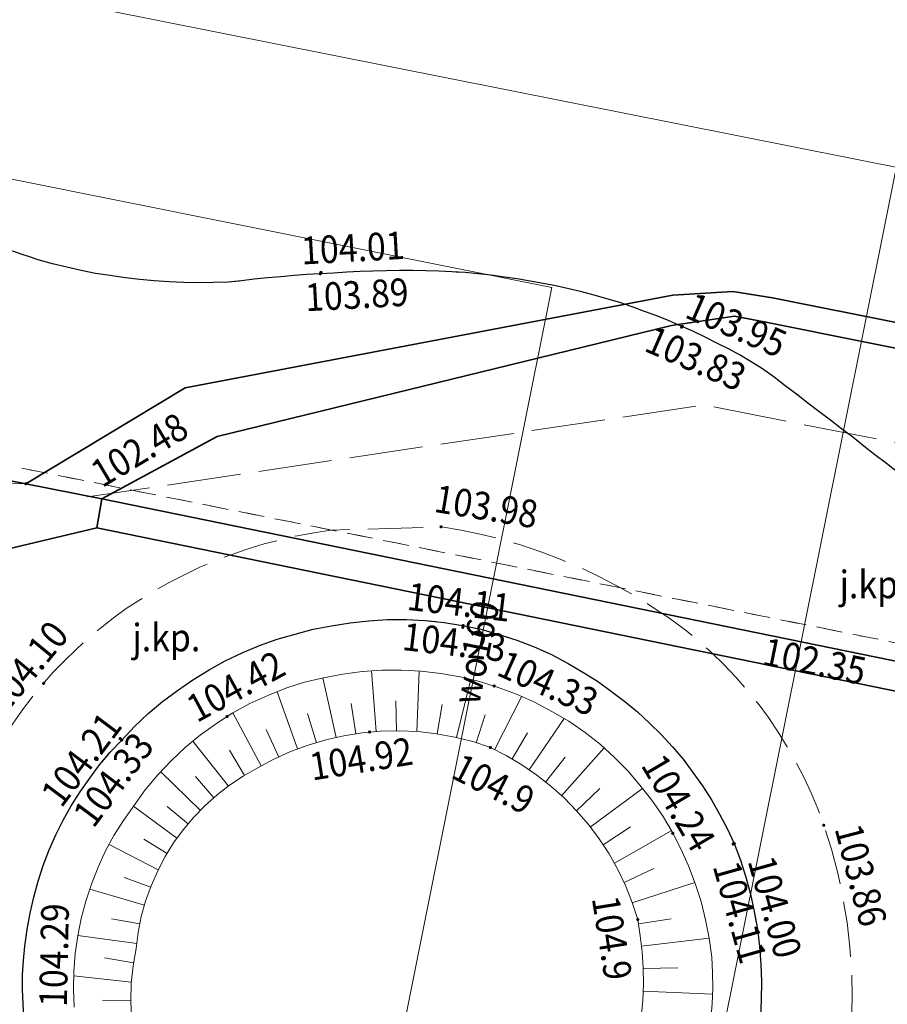
# Model space of a CAD drawing. Extents: x 0 to 7490030, y 0 to 5788114.
# Drawn here: x 7489068 to 7489091, y 5787557 to 5787584 of the extents above; entities that cross this region are included whole.
import ezdxf
from ezdxf.enums import TextEntityAlignment as Align

# ---------------------------------------------------------------- set-up
doc = ezdxf.new("R2010")
doc.units = 0
doc.header["$MEASUREMENT"] = 0
for name, pattern in [('1.5_0.5', [2, 1.5, -0.5]), ('218-500', [1, 0.5, -0.5]), ('mz2.0_0.5', [2.5, 2, -0.5])]:
    doc.linetypes.add(name, pattern=pattern)
doc.layers.get('0').update_dxf_attribs({"color": 2, "linetype": 'CONTINUOUS', "lineweight": 5})
for name, color, linetype in [('218-Granica użytku', 7, 'CONTINUOUS'), ('jezdnia (powierzchnia)', 7, 'CONTINUOUS'), ('jezdnia (powierzchnia)-Atr17', 7, 'CONTINUOUS'), ('krawężnik (linia)', 7, 'CONTINUOUS'), ('przewód elektroenergetyczny (linia)', 7, 'CONTINUOUS'), ('przewód elektroenergetyczny - projektowany lub w budowie (linia) - ob. projektowany', 7, 'CONTINUOUS'), ('przewód gazowy (linia)', 7, 'CONTINUOUS'), ('przewód kanalizacyjny (linia)', 7, 'CONTINUOUS'), ('przewód wodociągowy (linia)', 7, 'CONTINUOUS'), ('przewód wodociągowy (linia)-Atr1', 7, 'CONTINUOUS'), ('punkt o określonej wysokości (sieć elektroenergetyczna)', 7, 'CONTINUOUS'), ('punkt o określonej wysokości (sieć elektroenergetyczna)-Atr2', 7, 'CONTINUOUS'), ('punkt wysokościowy naturalny', 7, 'CONTINUOUS'), ('punkt wysokościowy naturalny-Atr2', 7, 'CONTINUOUS'), ('punkt wysokościowy sztuczny', 7, 'CONTINUOUS'), ('punkt wysokościowy sztuczny-Atr2', 7, 'CONTINUOUS'), ('rura ochronna - przewód elektroenergetyczny (linia)', 7, 'CONTINUOUS'), ('skarpa umocniona (powierzchnia)', 7, 'CONTINUOUS')]:
    doc.layers.add(name, color=color, linetype=linetype)
doc.styles.get("Standard").update_dxf_attribs({"font": 'txt', "width": 0.75})

# ---------------------------------------------------------------- blocks, each defined once
blk = doc.blocks.new('PW01')
at = {"linetype": 'Continuous', "lineweight": 13}
h = blk.add_hatch(color=0, dxfattribs=at)
edge = h.paths.add_edge_path()
edge.add_arc((0, 0), 0.045, 0, 360)
blk = doc.blocks.new('PW02')
at = {"linetype": 'Continuous', "lineweight": 13}
h = blk.add_hatch(color=0, dxfattribs=at)
edge = h.paths.add_edge_path()
edge.add_arc((0, 0), 0.045, 0, 360)

msp = doc.modelspace()

# ---------------------------------------------------------------- linework, layer by layer
at = {"layer": '218-Granica użytku', "color": 3, "linetype": '218-500', "lineweight": 18, "flags": 128}
for points in [[(7489064.64, 5787572.04), (7489200.66, 5787544.86)], [(7489200.66, 5787544.86), (7489064.64, 5787572.04)]]:
    msp.add_lwpolyline(points, dxfattribs=at)
at = {"layer": 'jezdnia (powierzchnia)', "color": 7, "linetype": '1.5_0.5', "lineweight": 18, "flags": 128}
msp.add_lwpolyline([(7489134.29, 5787571.46), (7489133.42, 5787567.53), (7489133.35, 5787567.33), (7489133.27, 5787567.13), (7489133.19, 5787566.93), (7489133.11, 5787566.73), (7489133.03, 5787566.53), (7489132.94, 5787566.33), (7489132.85, 5787566.13), (7489132.76, 5787565.94), (7489132.67, 5787565.74), (7489132.57, 5787565.55), (7489132.48, 5787565.36), (7489132.38, 5787565.17), (7489132.27, 5787564.98), (7489132.17, 5787564.79), (7489132.05, 5787564.61), (7489131.93, 5787564.43), (7489131.8, 5787564.26), (7489131.66, 5787564.09), (7489131.52, 5787563.93), (7489131.38, 5787563.76), (7489131.24, 5787563.61), (7489131.08, 5787563.45), (7489130.93, 5787563.3), (7489130.77, 5787563.15), (7489130.61, 5787563.01), (7489130.44, 5787562.87), (7489130.27, 5787562.74), (7489130.1, 5787562.61), (7489129.95, 5787562.51), (7489129.8, 5787562.42), (7489129.65, 5787562.32), (7489129.49, 5787562.23), (7489129.33, 5787562.15), (7489129.17, 5787562.07), (7489129.01, 5787561.99), (7489128.85, 5787561.91), (7489128.68, 5787561.84), (7489128.52, 5787561.77), (7489128.35, 5787561.71), (7489128.18, 5787561.65), (7489128.01, 5787561.59), (7489127.86, 5787561.55), (7489127.7, 5787561.52), (7489127.55, 5787561.48), (7489127.39, 5787561.45), (7489127.23, 5787561.42), (7489127.08, 5787561.4), (7489126.92, 5787561.37), (7489126.76, 5787561.35), (7489126.6, 5787561.33), (7489126.45, 5787561.32), (7489126.29, 5787561.31), (7489126.13, 5787561.29), (7489125.97, 5787561.29), (7489125.81, 5787561.28), (7489125.65, 5787561.29), (7489125.49, 5787561.29), (7489125.34, 5787561.3), (7489125.18, 5787561.31), (7489125.02, 5787561.32), (7489124.86, 5787561.33), (7489124.7, 5787561.35), (7489124.55, 5787561.37), (7489124.39, 5787561.38), (7489124.23, 5787561.4), (7489124.07, 5787561.42), (7489123.92, 5787561.45), (7489123.76, 5787561.47), (7489095.3, 5787569.35), (7489093.38, 5787570.08), (7489091.65, 5787571.1), (7489091.35, 5787571.34), (7489091.05, 5787571.58), (7489090.74, 5787571.81), (7489090.44, 5787572.05), (7489090.14, 5787572.29), (7489089.83, 5787572.52), (7489089.53, 5787572.76), (7489089.22, 5787572.99), (7489088.92, 5787573.22), (7489088.61, 5787573.46), (7489088.3, 5787573.69), (7489088, 5787573.92), (7489087.69, 5787574.15), (7489087.38, 5787574.34), (7489087.08, 5787574.52), (7489086.76, 5787574.69), (7489086.45, 5787574.85), (7489086.13, 5787575.01), (7489085.8, 5787575.17), (7489085.48, 5787575.31), (7489085.15, 5787575.45), (7489084.82, 5787575.59), (7489084.48, 5787575.71), (7489084.15, 5787575.83), (7489083.81, 5787575.95), (7489083.46, 5787576.05), (7489083.12, 5787576.15), (7489082.78, 5787576.24), (7489082.43, 5787576.32), (7489082.08, 5787576.4), (7489081.73, 5787576.47), (7489081.38, 5787576.53), (7489081.03, 5787576.59), (7489080.68, 5787576.64), (7489080.32, 5787576.69), (7489079.97, 5787576.73), (7489079.61, 5787576.76), (7489079.26, 5787576.78), (7489078.9, 5787576.8), (7489078.55, 5787576.81), (7489078.19, 5787576.82), (7489077.83, 5787576.82), (7489077.47, 5787576.81), (7489077.11, 5787576.8), (7489076.76, 5787576.79), (7489076.4, 5787576.77), (7489076.04, 5787576.75), (7489075.68, 5787576.73), (7489075.32, 5787576.71), (7489074.97, 5787576.68), (7489074.61, 5787576.65), (7489074.25, 5787576.62), (7489073.89, 5787576.58), (7489073.54, 5787576.54), (7489073.18, 5787576.5), (7489072.78, 5787576.49), (7489072.38, 5787576.48), (7489071.98, 5787576.49), (7489071.58, 5787576.51), (7489071.17, 5787576.54), (7489070.78, 5787576.57), (7489070.38, 5787576.62), (7489069.98, 5787576.68), (7489069.58, 5787576.74), (7489069.19, 5787576.82), (7489068.8, 5787576.91), (7489068.41, 5787577), (7489068.02, 5787577.11), (7489067.79, 5787577.19), (7489067.56, 5787577.26), (7489067.33, 5787577.34), (7489067.1, 5787577.43), (7489066.87, 5787577.51), (7489066.64, 5787577.6), (7489066.42, 5787577.69), (7489066.19, 5787577.78), (7489065.97, 5787577.88), (7489065.74, 5787577.97), (7489065.52, 5787578.07), (7489065.3, 5787578.17), (7489065.08, 5787578.28), (7489064.86, 5787578.38), (7489058.13, 5787581.56), (7489057.86, 5787581.69), (7489057.59, 5787581.82), (7489057.33, 5787581.97), (7489057.07, 5787582.12), (7489056.82, 5787582.28), (7489056.57, 5787582.45), (7489056.33, 5787582.63), (7489056.09, 5787582.82), (7489055.87, 5787583.01), (7489055.64, 5787583.21), (7489055.43, 5787583.42), (7489055.22, 5787583.64), (7489055.02, 5787583.86), (7489054.87, 5787584.07), (7489054.72, 5787584.29), (7489054.59, 5787584.51), (7489054.46, 5787584.74), (7489054.34, 5787584.98), (7489054.24, 5787585.22), (7489054.14, 5787585.46), (7489054.05, 5787585.71), (7489053.97, 5787585.96), (7489053.91, 5787586.21), (7489053.85, 5787586.46), (7489053.81, 5787586.72), (7489053.77, 5787586.98), (7489053.83, 5787588.02), (7489054.81, 5787592.57)], dxfattribs=at)
for points in [[(7489070.55, 5787547.02), (7489070.92, 5787546.77), (7489071.38, 5787546.51), (7489071.84, 5787546.26), (7489072.32, 5787546.03), (7489072.8, 5787545.82), (7489073.29, 5787545.63), (7489073.79, 5787545.46), (7489074.29, 5787545.31), (7489074.8, 5787545.18), (7489075.32, 5787545.06), (7489075.84, 5787544.97), (7489076.36, 5787544.9), (7489076.88, 5787544.84), (7489077.41, 5787544.81), (7489081.69, 5787545.54), (7489082.22, 5787545.73), (7489082.73, 5787545.94), (7489083.24, 5787546.18), (7489083.74, 5787546.43), (7489084.22, 5787546.71), (7489084.69, 5787547.02), (7489085.15, 5787547.34), (7489085.59, 5787547.68), (7489086.01, 5787548.05), (7489086.42, 5787548.43), (7489086.81, 5787548.83), (7489087.18, 5787549.25), (7489087.53, 5787549.68), (7489087.79, 5787550.02), (7489088.03, 5787550.37), (7489088.26, 5787550.73), (7489088.48, 5787551.09), (7489088.69, 5787551.46), (7489088.88, 5787551.84), (7489089.06, 5787552.23), (7489089.23, 5787552.62), (7489089.39, 5787553.01), (7489089.53, 5787553.41), (7489089.66, 5787553.82), (7489089.77, 5787554.23), (7489089.87, 5787554.64), (7489089.96, 5787555.06), (7489090.05, 5787555.73), (7489090.1, 5787556.41), (7489090.12, 5787557.09), (7489090.11, 5787557.77), (7489090.06, 5787558.45), (7489089.99, 5787559.12), (7489089.87, 5787559.79), (7489089.73, 5787560.46), (7489089.56, 5787561.11), (7489089.35, 5787561.76), (7489089.19, 5787562.2), (7489089.01, 5787562.64), (7489088.81, 5787563.06), (7489088.59, 5787563.48), (7489088.36, 5787563.89), (7489088.11, 5787564.29), (7489087.85, 5787564.68), (7489087.57, 5787565.06), (7489087.27, 5787565.42), (7489086.96, 5787565.78), (7489086.64, 5787566.12), (7489086.3, 5787566.45), (7489085.95, 5787566.76), (7489085.59, 5787567.06), (7489085.14, 5787567.39), (7489084.67, 5787567.7), (7489084.2, 5787568), (7489083.71, 5787568.27), (7489083.21, 5787568.53), (7489082.71, 5787568.77), (7489082.19, 5787568.98), (7489081.67, 5787569.18), (7489081.14, 5787569.36), (7489080.6, 5787569.52), (7489080.06, 5787569.65), (7489079.51, 5787569.77), (7489078.96, 5787569.86), (7489075.97, 5787569.77), (7489075.51, 5787569.7), (7489075.06, 5787569.62), (7489074.61, 5787569.51), (7489074.16, 5787569.4), (7489073.72, 5787569.26), (7489073.28, 5787569.11), (7489072.85, 5787568.95), (7489072.43, 5787568.77), (7489072.01, 5787568.57), (7489071.6, 5787568.36), (7489071.19, 5787568.13), (7489070.8, 5787567.89), (7489070.41, 5787567.64), (7489070.06, 5787567.38), (7489069.71, 5787567.11), (7489069.37, 5787566.83), (7489069.05, 5787566.53), (7489068.74, 5787566.22), (7489068.43, 5787565.91), (7489068.14, 5787565.58), (7489067.86, 5787565.24), (7489067.6, 5787564.89), (7489067.34, 5787564.53), (7489067.1, 5787564.16), (7489066.87, 5787563.79), (7489066.66, 5787563.4), (7489066.46, 5787563.01), (7489066.25, 5787562.57), (7489066.06, 5787562.12), (7489065.88, 5787561.66), (7489065.73, 5787561.2), (7489065.59, 5787560.73), (7489065.47, 5787560.25), (7489065.37, 5787559.77), (7489065.29, 5787559.29), (7489065.23, 5787558.81), (7489065.18, 5787558.32), (7489065.16, 5787557.83), (7489065.16, 5787557.34), (7489065.17, 5787556.85), (7489065.18, 5787556.4), (7489065.2, 5787555.95), (7489065.25, 5787555.5), (7489065.31, 5787555.05), (7489065.39, 5787554.6), (7489065.49, 5787554.16), (7489065.61, 5787553.73), (7489065.74, 5787553.29), (7489065.89, 5787552.87), (7489066.07, 5787552.45), (7489066.25, 5787552.04), (7489066.46, 5787551.63), (7489066.68, 5787551.24), (7489066.91, 5787550.86), (7489067.15, 5787550.48), (7489067.4, 5787550.12), (7489067.66, 5787549.76), (7489067.94, 5787549.41), (7489068.23, 5787549.07), (7489068.53, 5787548.75), (7489068.84, 5787548.43), (7489069.16, 5787548.12), (7489069.49, 5787547.83), (7489069.84, 5787547.55), (7489070.19, 5787547.27)], [(7489072.62, 5787548.49), (7489072.22, 5787548.76), (7489071.83, 5787549.04), (7489071.46, 5787549.34), (7489071.1, 5787549.66), (7489070.75, 5787549.99), (7489070.42, 5787550.33), (7489070.1, 5787550.69), (7489069.8, 5787551.07), (7489069.52, 5787551.45), (7489069.25, 5787551.85), (7489069, 5787552.26), (7489068.76, 5787552.68), (7489068.55, 5787553.11), (7489068.39, 5787553.47), (7489068.24, 5787553.84), (7489068.11, 5787554.21), (7489067.99, 5787554.58), (7489067.89, 5787554.96), (7489067.8, 5787555.35), (7489067.73, 5787555.73), (7489067.67, 5787556.12), (7489067.63, 5787556.51), (7489067.61, 5787556.91), (7489067.6, 5787557.3), (7489067.6, 5787557.7), (7489067.62, 5787558.09), (7489067.66, 5787558.48), (7489067.72, 5787558.93), (7489067.8, 5787559.37), (7489067.9, 5787559.81), (7489068.02, 5787560.24), (7489068.16, 5787560.67), (7489068.32, 5787561.09), (7489068.5, 5787561.5), (7489068.7, 5787561.9), (7489068.92, 5787562.29), (7489069.16, 5787562.67), (7489069.42, 5787563.04), (7489069.69, 5787563.4), (7489069.98, 5787563.74), (7489070.29, 5787564.07), (7489070.64, 5787564.44), (7489071.01, 5787564.79), (7489071.4, 5787565.12), (7489071.8, 5787565.42), (7489072.22, 5787565.71), (7489072.66, 5787565.98), (7489073.1, 5787566.22), (7489073.56, 5787566.44), (7489074.03, 5787566.64), (7489074.51, 5787566.81), (7489075, 5787566.95), (7489075.49, 5787567.08), (7489075.99, 5787567.17), (7489076.49, 5787567.25), (7489077, 5787567.31), (7489077.51, 5787567.34), (7489078.02, 5787567.34), (7489078.53, 5787567.32), (7489079.04, 5787567.26), (7489079.54, 5787567.18), (7489080.04, 5787567.08), (7489080.53, 5787566.94), (7489081.02, 5787566.78), (7489081.49, 5787566.6), (7489081.96, 5787566.39), (7489082.41, 5787566.15), (7489082.85, 5787565.89), (7489083.23, 5787565.65), (7489083.59, 5787565.39), (7489083.95, 5787565.12), (7489084.29, 5787564.84), (7489084.62, 5787564.53), (7489084.94, 5787564.22), (7489085.24, 5787563.89), (7489085.53, 5787563.55), (7489085.8, 5787563.19), (7489086.06, 5787562.83), (7489086.3, 5787562.45), (7489086.52, 5787562.06), (7489086.73, 5787561.67), (7489086.92, 5787561.26), (7489087.09, 5787560.81), (7489087.23, 5787560.35), (7489087.36, 5787559.89), (7489087.46, 5787559.42), (7489087.55, 5787558.94), (7489087.61, 5787558.47), (7489087.64, 5787557.99), (7489087.66, 5787557.51), (7489087.65, 5787557.03), (7489087.63, 5787556.55), (7489087.58, 5787556.07), (7489087.5, 5787555.59), (7489087.41, 5787555.12), (7489087.29, 5787554.72), (7489087.17, 5787554.32), (7489087.03, 5787553.93), (7489086.89, 5787553.54), (7489086.75, 5787553.15), (7489086.59, 5787552.76), (7489086.43, 5787552.38), (7489086.35, 5787552.19), (7489086.09, 5787551.79), (7489085.81, 5787551.39), (7489085.51, 5787551.02), (7489085.2, 5787550.65), (7489084.86, 5787550.3), (7489084.52, 5787549.97), (7489084.15, 5787549.65), (7489083.78, 5787549.35), (7489083.39, 5787549.07), (7489082.99, 5787548.8), (7489082.57, 5787548.55), (7489082.15, 5787548.33), (7489081.71, 5787548.12), (7489081.3, 5787547.95), (7489080.87, 5787547.8), (7489080.45, 5787547.67), (7489080.01, 5787547.55), (7489079.58, 5787547.46), (7489079.14, 5787547.38), (7489078.69, 5787547.32), (7489078.24, 5787547.28), (7489077.8, 5787547.26), (7489077.35, 5787547.26), (7489076.9, 5787547.27), (7489076.45, 5787547.31), (7489076.01, 5787547.37), (7489075.57, 5787547.44), (7489075.13, 5787547.54), (7489074.69, 5787547.65), (7489074.27, 5787547.78), (7489073.84, 5787547.93), (7489073.43, 5787548.1), (7489073.02, 5787548.29)]]:
    msp.add_lwpolyline(points, close=True, dxfattribs=at)
at = {"layer": 'krawężnik (linia)', "color": 7, "linetype": 'Continuous', "lineweight": 25, "flags": 128}
for points in [[(7489091.35, 5787571.34), (7489091.05, 5787571.58), (7489090.74, 5787571.81), (7489090.44, 5787572.05), (7489090.14, 5787572.29), (7489089.83, 5787572.52), (7489089.53, 5787572.76), (7489089.22, 5787572.99), (7489088.92, 5787573.22), (7489088.61, 5787573.46), (7489088.3, 5787573.69), (7489088, 5787573.92), (7489087.69, 5787574.15), (7489087.38, 5787574.34), (7489087.08, 5787574.52), (7489086.76, 5787574.69), (7489086.45, 5787574.85), (7489086.13, 5787575.01), (7489085.8, 5787575.17), (7489085.48, 5787575.31), (7489085.15, 5787575.45), (7489084.82, 5787575.59), (7489084.48, 5787575.71), (7489084.15, 5787575.83), (7489083.81, 5787575.95), (7489083.46, 5787576.05), (7489083.12, 5787576.15), (7489082.78, 5787576.24), (7489082.43, 5787576.32), (7489082.08, 5787576.4), (7489081.73, 5787576.47), (7489081.38, 5787576.53), (7489081.03, 5787576.59), (7489080.68, 5787576.64), (7489080.32, 5787576.69), (7489079.97, 5787576.73), (7489079.61, 5787576.76), (7489079.26, 5787576.78), (7489078.9, 5787576.8), (7489078.55, 5787576.81), (7489078.19, 5787576.82), (7489077.83, 5787576.82), (7489077.47, 5787576.81), (7489077.11, 5787576.8), (7489076.76, 5787576.79), (7489076.4, 5787576.77), (7489076.04, 5787576.75), (7489075.68, 5787576.73), (7489075.32, 5787576.71), (7489074.97, 5787576.68), (7489074.61, 5787576.65), (7489074.25, 5787576.62), (7489073.89, 5787576.58), (7489073.54, 5787576.54), (7489073.18, 5787576.5), (7489072.78, 5787576.49), (7489072.38, 5787576.48), (7489071.98, 5787576.49), (7489071.58, 5787576.51), (7489071.17, 5787576.54), (7489070.78, 5787576.57), (7489070.38, 5787576.62), (7489069.98, 5787576.68), (7489069.58, 5787576.74), (7489069.19, 5787576.82), (7489068.8, 5787576.91), (7489068.41, 5787577), (7489068.02, 5787577.11), (7489067.79, 5787577.19), (7489067.56, 5787577.26), (7489067.33, 5787577.34)], [(7489067.63, 5787556.51), (7489067.61, 5787556.91), (7489067.6, 5787557.3), (7489067.6, 5787557.7), (7489067.62, 5787558.09), (7489067.66, 5787558.48), (7489067.72, 5787558.93), (7489067.8, 5787559.37), (7489067.9, 5787559.81), (7489068.02, 5787560.24), (7489068.16, 5787560.67), (7489068.32, 5787561.09), (7489068.5, 5787561.5), (7489068.7, 5787561.9), (7489068.92, 5787562.29), (7489069.16, 5787562.67), (7489069.42, 5787563.04), (7489069.69, 5787563.4), (7489069.98, 5787563.74), (7489070.29, 5787564.07), (7489070.64, 5787564.44), (7489071.01, 5787564.79), (7489071.4, 5787565.12), (7489071.8, 5787565.42), (7489072.22, 5787565.71), (7489072.66, 5787565.98), (7489073.1, 5787566.22), (7489073.56, 5787566.44), (7489074.03, 5787566.64), (7489074.51, 5787566.81), (7489075, 5787566.95), (7489075.49, 5787567.08), (7489075.99, 5787567.17), (7489076.49, 5787567.25), (7489077, 5787567.31), (7489077.51, 5787567.34), (7489078.02, 5787567.34), (7489078.53, 5787567.32), (7489079.04, 5787567.26), (7489079.54, 5787567.18), (7489080.04, 5787567.08), (7489080.53, 5787566.94), (7489081.02, 5787566.78), (7489081.49, 5787566.6), (7489081.96, 5787566.39), (7489082.41, 5787566.15), (7489082.85, 5787565.89), (7489083.23, 5787565.65), (7489083.59, 5787565.39), (7489083.95, 5787565.12), (7489084.29, 5787564.84), (7489084.62, 5787564.53), (7489084.94, 5787564.22), (7489085.24, 5787563.89), (7489085.53, 5787563.55), (7489085.8, 5787563.19), (7489086.06, 5787562.83), (7489086.3, 5787562.45), (7489086.52, 5787562.06), (7489086.73, 5787561.67), (7489086.92, 5787561.26), (7489087.09, 5787560.81), (7489087.23, 5787560.35), (7489087.36, 5787559.89), (7489087.46, 5787559.42), (7489087.55, 5787558.94), (7489087.61, 5787558.47), (7489087.64, 5787557.99), (7489087.66, 5787557.51), (7489087.65, 5787557.03), (7489087.63, 5787556.55)]]:
    msp.add_lwpolyline(points, dxfattribs=at)
at = {"layer": 'przewód elektroenergetyczny (linia)', "color": 1, "linetype": 'Continuous', "lineweight": 18, "flags": 128}
msp.add_lwpolyline([(7489067.69, 5787571.03), (7489066.92, 5787571.04), (7489065.52, 5787570.91), (7489058.8, 5787572.23), (7489056.04, 5787572.87), (7489052.89, 5787577.72), (7489044.85, 5787579.42), (7489046.56, 5787587.92), (7489045.28, 5787592), (7489031.25, 5787604.71), (7489033.42, 5787607.31), (7489033.41, 5787607.32)], dxfattribs=at)
at = {"layer": 'przewód elektroenergetyczny - projektowany lub w budowie (linia) - ob. projektowany', "color": 1, "linetype": 'mz2.0_0.5', "lineweight": 18, "flags": 128}
msp.add_lwpolyline([(7489183.95, 5787553.67), (7489139.41, 5787562.55), (7489138.18, 5787562.77), (7489121.47, 5787566.17), (7489086.11, 5787573.17), (7489069.36, 5787570.67)], dxfattribs=at)
at = {"layer": 'przewód gazowy (linia)', "color": 40, "linetype": 'Continuous', "lineweight": 18, "flags": 128}
msp.add_lwpolyline([(7489729.76, 5787452.06), (7489689.81, 5787459.86), (7489618.02, 5787474), (7489522.32, 5787493.22), (7489435.63, 5787510.68), (7489284.96, 5787541), (7489221.66, 5787553.66), (7489141.41, 5787569.66), (7489065.25, 5787584.81), (7489007.72, 5787596.05)], dxfattribs=at)
at = {"layer": 'przewód kanalizacyjny (linia)', "color": 34, "linetype": 'Continuous', "lineweight": 18, "flags": 128}
msp.add_lwpolyline([(7489094.78, 5787545.02), (7489085.36, 5787549.92), (7489100.66, 5787626.19)], dxfattribs=at)
at = {"layer": 'przewód wodociągowy (linia)', "color": 5, "linetype": 'Continuous', "lineweight": 18, "flags": 128}
msp.add_lwpolyline([(7489087.3, 5787542.85), (7489086.8, 5787543.23), (7489075.71, 5787545.16), (7489081.97, 5787576.36), (7489058.73, 5787581.02)], dxfattribs=at)
at = {"layer": 'rura ochronna - przewód elektroenergetyczny (linia)', "color": 1, "linetype": 'Continuous', "lineweight": 35, "flags": 128}
for points in [[(7489067.69, 5787571.03), (7489072.01, 5787573.63), (7489085.25, 5787576.15), (7489086.88, 5787576.25), (7489087.96, 5787576.08), (7489137.72, 5787566.15), (7489172.23, 5787559.27), (7489184.13, 5787556.9), (7489184.13, 5787555.7), (7489172.03, 5787558.05), (7489139.84, 5787564.93), (7489138.71, 5787565.16), (7489137.66, 5787565.41), (7489087.78, 5787575.42), (7489086.93, 5787575.58), (7489085.22, 5787575.33), (7489072.88, 5787572.31), (7489069.75, 5787570.62)], [(7489069.61, 5787569.83), (7489067.37, 5787569.3), (7489065.95, 5787568.98), (7489063.6, 5787559.78), (7489060.77, 5787545.51), (7489060.01, 5787541.69), (7489055.76, 5787520.23), (7489054.28, 5787512.5), (7489051.14, 5787495.89), (7489049.88, 5787490.13), (7489047.17, 5787480.51), (7489045.94, 5787475.9), (7489044.94, 5787476.26), (7489045.25, 5787477.09), (7489048.05, 5787486.56), (7489049.62, 5787492.01), (7489050.52, 5787496.86), (7489053.64, 5787512.66), (7489057.82, 5787534.14), (7489062.79, 5787559.36), (7489065.56, 5787571.44), (7489067.69, 5787571.03), (7489069.75, 5787570.62)], [(7489069.75, 5787570.62), (7489144.19, 5787555.4), (7489152.96, 5787553.61), (7489165.46, 5787551.01), (7489183.99, 5787547.58), (7489183.77, 5787546.76), (7489165.61, 5787550.25), (7489152.79, 5787552.8), (7489102.46, 5787563.12), (7489069.61, 5787569.83)]]:
    msp.add_lwpolyline(points, close=True, dxfattribs=at)
at = {"layer": 'skarpa umocniona (powierzchnia)', "color": 7, "linetype": 'Continuous', "lineweight": 18, "flags": 128}
for points in [[(7489086.28, 5787556.49), (7489086.32, 5787556.91), (7489086.34, 5787557.33), (7489086.33, 5787557.76), (7489086.31, 5787558.18), (7489086.24, 5787558.69), (7489086.14, 5787559.19), (7489086.02, 5787559.69), (7489085.86, 5787560.18), (7489085.68, 5787560.66), (7489085.47, 5787561.12), (7489085.23, 5787561.58), (7489084.97, 5787562.02), (7489084.68, 5787562.44), (7489084.36, 5787562.85), (7489084.03, 5787563.24), (7489083.67, 5787563.6), (7489083.29, 5787563.95), (7489082.87, 5787564.28), (7489082.43, 5787564.58), (7489081.97, 5787564.85), (7489081.5, 5787565.1), (7489081.01, 5787565.32), (7489080.51, 5787565.5), (7489080, 5787565.66), (7489079.48, 5787565.79), (7489078.95, 5787565.88), (7489078.42, 5787565.94), (7489077.89, 5787565.97), (7489077.35, 5787565.97), (7489076.82, 5787565.93), (7489076.29, 5787565.86), (7489075.77, 5787565.76), (7489075.25, 5787565.64), (7489074.75, 5787565.48), (7489074.26, 5787565.28), (7489073.77, 5787565.06), (7489073.31, 5787564.81), (7489072.86, 5787564.52), (7489072.43, 5787564.21), (7489072.02, 5787563.88), (7489071.63, 5787563.51), (7489071.27, 5787563.13), (7489070.93, 5787562.72), (7489070.62, 5787562.29), (7489070.34, 5787561.89), (7489070.08, 5787561.48), (7489069.85, 5787561.06), (7489069.65, 5787560.62), (7489069.47, 5787560.16), (7489069.32, 5787559.7), (7489069.19, 5787559.23), (7489069.1, 5787558.76), (7489069.03, 5787558.28), (7489068.99, 5787557.79), (7489068.98, 5787557.31), (7489069, 5787556.82)], [(7489077.2, 5787564.3), (7489077.07, 5787565.95)], [(7489078.3, 5787564.3), (7489078.37, 5787565.94)], [(7489076.11, 5787564.14), (7489075.75, 5787565.76)], [(7489079.38, 5787564.14), (7489079.77, 5787565.72)], [(7489075.06, 5787563.83), (7489074.51, 5787565.38)], [(7489077.75, 5787564.32), (7489077.73, 5787565.14)], [(7489080.41, 5787563.81), (7489081.15, 5787565.26)], [(7489076.65, 5787564.24), (7489076.52, 5787565.06)], [(7489078.85, 5787564.24), (7489078.99, 5787565.04)], [(7489074.08, 5787563.37), (7489073.31, 5787564.81)], [(7489075.58, 5787564), (7489075.33, 5787564.79)], [(7489079.91, 5787564), (7489080.16, 5787564.76)], [(7489081.35, 5787563.26), (7489082.3, 5787564.66)], [(7489070.56, 5787556.51), (7489070.54, 5787556.99), (7489070.55, 5787557.46), (7489070.6, 5787557.94), (7489070.68, 5787558.41), (7489070.74, 5787558.85), (7489070.82, 5787559.28), (7489070.94, 5787559.7), (7489071.09, 5787560.11), (7489071.27, 5787560.52), (7489071.47, 5787560.91), (7489071.7, 5787561.28), (7489071.96, 5787561.63), (7489072.24, 5787561.97), (7489072.55, 5787562.29), (7489072.88, 5787562.58), (7489073.22, 5787562.85), (7489073.59, 5787563.09), (7489073.97, 5787563.31), (7489074.42, 5787563.55), (7489074.87, 5787563.76), (7489075.35, 5787563.93), (7489075.83, 5787564.08), (7489076.32, 5787564.19), (7489076.82, 5787564.27), (7489077.32, 5787564.31), (7489077.83, 5787564.32), (7489078.33, 5787564.3), (7489078.84, 5787564.24), (7489079.33, 5787564.15), (7489079.82, 5787564.03), (7489080.3, 5787563.87), (7489080.73, 5787563.65), (7489081.15, 5787563.4), (7489081.56, 5787563.12), (7489081.94, 5787562.82), (7489082.3, 5787562.5), (7489082.64, 5787562.15), (7489082.96, 5787561.78), (7489083.25, 5787561.39), (7489083.52, 5787560.98), (7489083.76, 5787560.56), (7489083.97, 5787560.12), (7489084.15, 5787559.66), (7489084.3, 5787559.2), (7489084.37, 5787558.76), (7489084.42, 5787558.32), (7489084.45, 5787557.88), (7489084.46, 5787557.44), (7489084.44, 5787556.99), (7489084.39, 5787556.55)], [(7489074.56, 5787563.61), (7489074.21, 5787564.36)], [(7489080.89, 5787563.56), (7489081.31, 5787564.27)], [(7489073.19, 5787562.82), (7489072.22, 5787564.04)], [(7489073.62, 5787563.11), (7489073.22, 5787563.8)], [(7489082.23, 5787562.56), (7489083.39, 5787563.86)], [(7489081.8, 5787562.93), (7489082.33, 5787563.61)], [(7489072.43, 5787562.16), (7489071.35, 5787563.21)], [(7489072.79, 5787562.5), (7489072.29, 5787563.08)], [(7489082.64, 5787562.15), (7489083.27, 5787562.76)], [(7489083.01, 5787561.71), (7489084.43, 5787562.76)], [(7489071.79, 5787561.41), (7489070.61, 5787562.28)], [(7489072.1, 5787561.79), (7489071.52, 5787562.27)], [(7489083.36, 5787561.23), (7489084.1, 5787561.72)], [(7489071.52, 5787560.99), (7489070.89, 5787561.38)], [(7489083.67, 5787560.73), (7489085.21, 5787561.61)], [(7489071.28, 5787560.55), (7489069.95, 5787561.24)], [(7489083.93, 5787560.2), (7489084.74, 5787560.58)], [(7489071.08, 5787560.08), (7489070.36, 5787560.34)], [(7489084.15, 5787559.65), (7489085.85, 5787560.2)], [(7489070.91, 5787559.59), (7489069.42, 5787560.02)], [(7489070.78, 5787559.08), (7489070.01, 5787559.22)], [(7489084.32, 5787559.08), (7489085.21, 5787559.22)], [(7489070.7, 5787558.55), (7489069.1, 5787558.77)], [(7489084.4, 5787558.48), (7489086.24, 5787558.69)], [(7489070.61, 5787558.02), (7489069.82, 5787558.16)], [(7489070.55, 5787557.5), (7489068.99, 5787557.67)], [(7489084.45, 5787557.87), (7489085.39, 5787557.89)], [(7489084.45, 5787557.25), (7489086.33, 5787557.17)], [(7489070.54, 5787556.99), (7489069.77, 5787557.01)]]:
    msp.add_lwpolyline(points, dxfattribs=at)

# ---------------------------------------------------------------- block references
at = {"layer": 'punkt o określonej wysokości (sieć elektroenergetyczna)', "color": 1, "linetype": 'Continuous', "lineweight": 13}
msp.add_blockref('PW01', (7489067.69, 5787571.03), dxfattribs=at)
at = {"layer": 'punkt wysokościowy naturalny', "color": 7, "linetype": 'Continuous', "lineweight": 13}
for p in [(7489080.3, 5787563.87), (7489084.3, 5787559.2)]:
    msp.add_blockref('PW01', p, dxfattribs=at)
at = {"layer": 'punkt wysokościowy sztuczny', "color": 7, "linetype": 'Continuous', "lineweight": 13}
for p in [(7489075.68, 5787576.73), (7489075.7, 5787576.77), (7489085.49, 5787575.28), (7489085.51, 5787575.3), (7489078.96, 5787569.86), (7489079.55, 5787567.13), (7489079.56, 5787567.18), (7489068.17, 5787565.61), (7489080.4, 5787565.54), (7489073.15, 5787564.71), (7489077.02, 5787564.29), (7489070.25, 5787564.11), (7489070.29, 5787564.07), (7489089.35, 5787561.76), (7489085.25, 5787561.54), (7489086.89, 5787561.25), (7489086.92, 5787561.26)]:
    msp.add_blockref('PW02', p, dxfattribs=at)

# ---------------------------------------------------------------- texts
at = {"layer": 'jezdnia (powierzchnia)-Atr17', "color": 7, "width": 0.9}
for p in [(7489089.78, 5787567.92), (7489070.58, 5787566.48)]:
    msp.add_text('j.kp.', height=0.75, dxfattribs=at).set_placement(p)
at = {"layer": 'przewód wodociągowy (linia)-Atr1', "color": 5, "width": 0.9}
msp.add_text('wo160', height=0.75, rotation=78.637, dxfattribs=at).set_placement((7489079.9, 5787566.45), align=Align.MIDDLE_CENTER)
at = {"layer": 'punkt o określonej wysokości (sieć elektroenergetyczna)-Atr2', "color": 1, "width": 0.9}
for s, rotation, p in [('102.48', 30.914, (7489070.77, 5787571.95)), ('102.35', 348.435, (7489089.1, 5787566.21))]:
    msp.add_text(s, height=0.75, rotation=rotation, dxfattribs=at).set_placement(p, align=Align.MIDDLE_CENTER)
at = {"layer": 'punkt wysokościowy naturalny-Atr2', "color": 7, "width": 0.9}
for rotation, p in [(332.904, (7489079.19, 5787563.07)), (279.039, (7489083.05, 5787559.78))]:
    msp.add_text('104.9', height=0.75, rotation=rotation, dxfattribs=at).set_placement(p)
at = {"layer": 'punkt wysokościowy sztuczny-Atr2', "color": 7, "width": 0.9}
for s, rotation, p in [('104.01', 3.179, (7489075.18, 5787576.98)), ('103.89', 3.179, (7489075.29, 5787575.71)), ('103.95', 336.37, (7489085.54, 5787575.56)), ('103.83', 336.37, (7489084.44, 5787574.65)), ('103.98', 350.706, (7489078.74, 5787570.27)), ('104.11', 353.29, (7489078.01, 5787567.61)), ('104.10', 50.527, (7489067.11, 5787564.73)), ('104.23', 353.29, (7489077.88, 5787566.52)), ('104.42', 28.523, (7489072.33, 5787564.53)), ('104.33', 335.821, (7489080.43, 5787565.85)), ('104.21', 53.13, (7489068.65, 5787562.2)), ('104.33', 53.13, (7489069.52, 5787561.65)), ('104.92', 9.09, (7489075.46, 5787562.97)), ('104.24', 300.579, (7489084.37, 5787563.39)), ('103.86', 284.656, (7489089.64, 5787561.67)), ('104.00', 285.78, (7489087.28, 5787560.79)), ('104.11', 285.78, (7489086.33, 5787560.65)), ('104.29', 88.806, (7489068.8, 5787556.82))]:
    msp.add_text(s, height=0.75, rotation=rotation, dxfattribs=at).set_placement(p)

doc.saveas('drawing.dxf')
